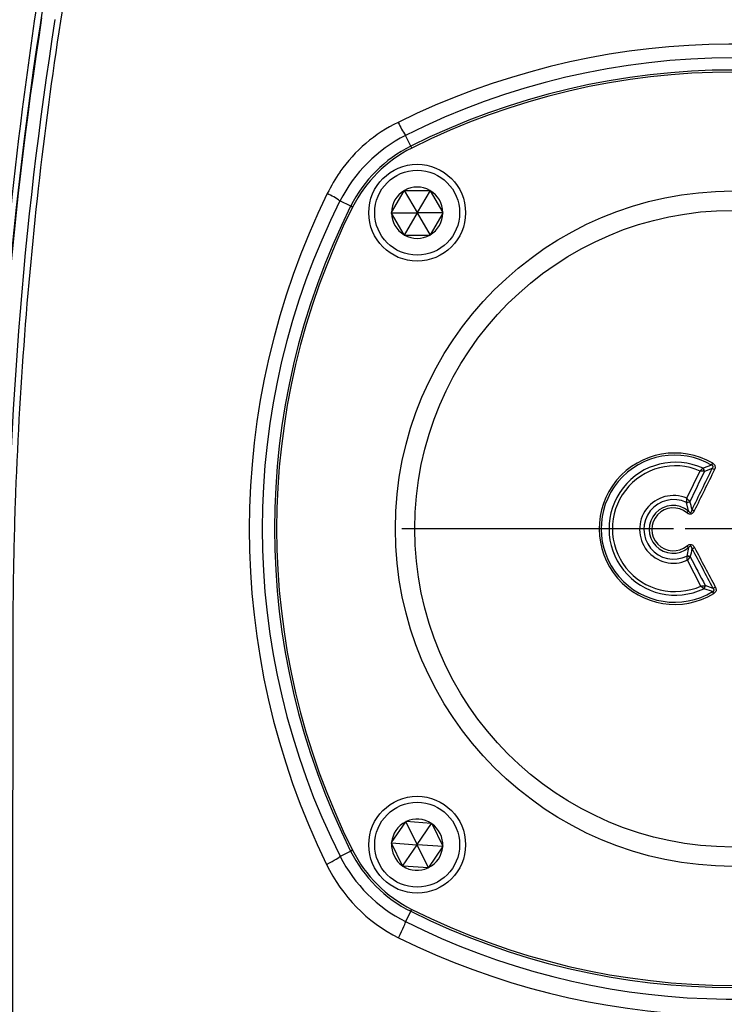
# Paper-space layout 'Sheet1' of a CAD drawing. Units: millimetres. Extents: x 0 to 210, y -3 to 297.
# Drawn here: x 148 to 157, y 194 to 207 of the extents above; entities that cross this region are included whole.
import ezdxf
from ezdxf.enums import TextEntityAlignment as Align
from ezdxf.lldxf.tags import DXFTag

# ---------------------------------------------------------------- set-up
doc = ezdxf.new("R2010")
doc.units = ezdxf.units.MM
for name, color, linetype in [('A3B6N0BT00', 7, 'Continuous'), ('Default', 7, 'Continuous'), ('DV5_Default', 7, 'Continuous')]:
    doc.layers.add(name, color=color, linetype=linetype)
doc.styles.add('SEACAD_Arial', font='arial.ttf', dxfattribs={"width": 0.9})
tags = doc.linetypes.add('CENTER2', pattern=[28.575, 19.05, -3.175, 3.175, -3.175]).pattern_tags.tags
tags[10:11] = [DXFTag(74, 4), DXFTag(75, 0), DXFTag(340, '0'), DXFTag(46, 0.0), DXFTag(50, 0.0), DXFTag(44, 0.0), DXFTag(45, 0.0)]
tags[8:9] = [DXFTag(74, 4), DXFTag(75, 0), DXFTag(340, '0'), DXFTag(46, 0.0), DXFTag(50, 0.0), DXFTag(44, 0.0), DXFTag(45, 0.0)]
tags[6:7] = [DXFTag(74, 4), DXFTag(75, 0), DXFTag(340, '0'), DXFTag(46, 0.0), DXFTag(50, 0.0), DXFTag(44, 0.0), DXFTag(45, 0.0)]
tags[4:5] = [DXFTag(74, 4), DXFTag(75, 0), DXFTag(340, '0'), DXFTag(46, 0.0), DXFTag(50, 0.0), DXFTag(44, 0.0), DXFTag(45, 0.0)]
doc.dimstyles.new('ISO-InstDr', dxfattribs={"dimtxt": 2.24, "dimasz": 3.136, "dimexe": 1.12, "dimexo": 1.12, "dimgap": 0.56, "dimtad": 1, "dimdec": 0, "dimlfac": 10, "dimzin": 0, "dimdsep": 46, "dimtxsty": 'SEACAD_Arial', "dimblk1": '_SE_FILLED', "dimblk2": '_SE_FILLED', "dimsah": 1, "dimcen": 1.12, "dimadec": 0, "dimazin": 0, "dimtfac": 0.5, "dimtofl": 0, "dimtmove": 0, "dimatfit": 3, "dimfxl": 1, "dimtzin": 0, "dimarcsym": 0})

# ---------------------------------------------------------------- blocks, each defined once
blk = doc.blocks.new('SE8')
at = {"layer": 'A3B6N0BT00', "color": 7, "linetype": 'Continuous'}
for p, q in [((153.129, 205.77), (153.058, 205.913)), ((153.142, 205.744), (153.129, 205.77)), ((152.871, 204.881), (153.039, 205.172)), ((153.041, 205.176), (153.039, 205.172)), ((153.046, 205.176), (153.041, 205.176)), ((153.041, 205.176), (153.213, 204.879)), ((153.046, 205.176), (153.383, 205.176)), ((153.388, 205.176), (153.216, 204.879)), ((153.388, 205.176), (153.383, 205.176)), ((153.39, 205.172), (153.388, 205.176)), ((153.39, 205.172), (153.559, 204.881)), ((152.322, 204.962), (152.178, 205.034)), ((152.347, 204.949), (152.322, 204.962)), ((152.871, 204.881), (152.868, 204.876)), ((152.868, 204.876), (152.871, 204.872)), ((152.868, 204.876), (153.211, 204.876)), ((153.039, 204.581), (152.871, 204.872)), ((153.213, 204.873), (153.041, 204.576)), ((153.216, 204.873), (153.388, 204.576)), ((153.561, 204.876), (153.218, 204.876)), ((153.559, 204.872), (153.39, 204.581)), ((153.561, 204.876), (153.559, 204.881)), ((153.559, 204.872), (153.561, 204.876)), ((153.039, 204.581), (153.041, 204.576)), ((153.041, 204.576), (153.046, 204.576)), ((153.046, 204.576), (153.383, 204.576)), ((153.383, 204.576), (153.388, 204.576)), ((153.388, 204.576), (153.39, 204.581)), ((157.17, 201.487), (157.057, 201.446)), ((156.837, 201.042), (157.016, 201.409)), ((157.057, 201.446), (157.054, 201.445)), ((157.074, 201.403), (157.069, 201.404)), ((157.178, 201.443), (157.074, 201.403)), ((156.833, 200.987), (156.833, 200.985)), ((156.858, 200.872), (156.833, 200.985)), ((156.876, 201.002), (156.878, 201)), ((156.861, 200.38), (156.839, 200.267)), ((156.839, 200.267), (156.839, 200.266)), ((157.027, 199.864), (156.844, 200.211)), ((156.883, 200.254), (156.882, 200.252)), ((157.066, 199.828), (157.069, 199.827)), ((157.184, 199.789), (157.069, 199.827)), ((157.085, 199.871), (157.08, 199.87)), ((157.19, 199.833), (157.085, 199.871)), ((153.063, 196.703), (153.061, 196.699)), ((153.068, 196.702), (153.063, 196.703)), ((153.213, 196.394), (153.063, 196.703)), ((153.404, 196.678), (153.068, 196.702)), ((152.872, 196.42), (153.061, 196.699)), ((153.217, 196.394), (153.409, 196.678)), ((153.409, 196.678), (153.404, 196.678)), ((153.411, 196.674), (153.409, 196.678)), ((153.411, 196.674), (153.558, 196.371)), ((152.322, 196.306), (152.181, 196.235)), ((152.347, 196.318), (152.322, 196.306)), ((152.872, 196.42), (152.869, 196.416)), ((152.869, 196.416), (152.871, 196.411)), ((152.869, 196.416), (153.211, 196.391)), ((153.018, 196.109), (152.871, 196.411)), ((153.02, 196.104), (153.213, 196.388)), ((153.366, 196.079), (153.216, 196.388)), ((153.56, 196.366), (153.218, 196.391)), ((153.557, 196.362), (153.369, 196.084)), ((153.557, 196.362), (153.56, 196.366)), ((153.56, 196.366), (153.558, 196.371)), ((153.018, 196.109), (153.02, 196.104)), ((153.02, 196.104), (153.025, 196.104)), ((153.361, 196.08), (153.025, 196.104)), ((153.361, 196.08), (153.366, 196.079)), ((153.366, 196.079), (153.369, 196.084)), ((153.129, 195.498), (153.142, 195.523)), ((153.129, 195.498), (153.06, 195.36))]:
    blk.add_line(p, q, dxfattribs=at)
for centre, radius in [((153.215, 204.876), 0.65), ((153.215, 204.876), 0.57), ((157.457, 200.634), 4.534), ((157.457, 200.634), 4.274), ((153.215, 196.391), 0.65), ((153.215, 196.391), 0.57)]:
    blk.add_circle(centre, radius, dxfattribs=at)
for centre, radius, start, end in [((209.194, 198.465), 61.778, 170.16989, 176.05332), ((202.22, 199.083), 54.706, 169.6353, 180), ((202.22, 199.083), 54.706, 169.6353, 180), ((202.223, 199.083), 54.702, 171.1543, 179.9999), ((201.887, 199.094), 54.189, 171.1102, 180.0106), ((157.456, 197.006), 10.134, 67.3194, 116.336), ((157.459, 197.148), 9.808, 63.3547, 116.6678), ((157.457, 197.123), 9.669, 63.4091, 116.5909), ((157.457, 197.123), 9.641, 63.4091, 116.5909), ((153.823, 204.282), 2.002, 115.5308, 145.2307), ((154.397, 206.77), 1.59, 205.3714, 212.5976), ((153.955, 204.135), 1.991, 116.8007, 153.186), ((153.939, 204.152), 1.809, 116.5909, 153.4091), ((153.939, 204.152), 1.78, 116.5909, 153.4091), ((154.211, 204.028), 2.465, 145.5308, 153.3579), ((153.215, 204.876), 0.344, 120.7028, 179.2972), ((153.215, 204.876), 0.344, 60.7028, 119.2972), ((153.215, 204.876), 0.344, 0.7028, 59.2972), ((161.21, 200.619), 10.25, 153.8704, 205.9982), ((160.915, 200.637), 9.781, 153.2871, 206.7443), ((151.593, 204.231), 0.993, 53.8895, 65.3072), ((160.968, 200.634), 9.669, 153.4091, 206.5909), ((160.968, 200.634), 9.641, 153.4091, 206.5909), ((153.215, 204.876), 0.344, 180.7028, 239.2972), ((153.215, 204.876), 0.00343, 120.0038, 180.0038), ((153.215, 204.876), 0.00343, 180.0038, 240.0038), ((153.215, 204.876), 0.00343, 60.0038, 120.0038), ((153.215, 204.876), 0.00343, 240.0038, 300.0038), ((153.215, 204.876), 0.00343, 0.0038, 60.0038), ((153.215, 204.876), 0.00343, 300.0038, 0.0038), ((153.215, 204.876), 0.344, 300.7028, 359.2972), ((153.215, 204.876), 0.344, 240.7028, 299.2972), ((156.676, 200.634), 1.016, 59.8569, 301.0647), ((156.673, 200.634), 0.987, 59.7678, 301.1536), ((156.684, 200.634), 0.892, 65.4651, 295.3764), ((156.681, 200.634), 0.844, 66.59, 294.2272), ((156.363, 201.991), 0.952, 328.016, 329.8341), ((157.609, 200.819), 0.837, 131.519, 135.1413), ((156.912, 200.051), 1.361, 83.3563, 85.608), ((156.98, 201.39), 0.095, 8.0505, 36.1835), ((156.657, 200.625), 0.454, 66.7061, 294.2596), ((156.661, 200.625), 0.4, 64.6559, 296.2731), ((156.652, 200.625), 0.321, 50.2694, 310.425), ((154.379, 201.198), 2.463, 355.0669, 356.3517), ((156.827, 201.081), 0.0957, 273.6485, 301.8688), ((149.161, 193.571), 10.711, 43.9262, 44.225), ((155.897, 200.684), 1.03, 11.4033, 17.8427), ((156.655, 200.625), 0.288, 50.5404, 310.1547), ((156.038, 199.726), 1.051, 38.4748, 40.1886), ((155.886, 200.549), 1.04, 343.543, 349.8583), ((156.835, 200.172), 0.0952, 59.5469, 87.7034), ((154.306, 199.994), 2.547, 4.8838, 6.1246), ((148.036, 208.334), 11.982, 317.3136, 317.5804), ((156.885, 201.242), 1.386, 275.8625, 278.0814), ((157.613, 200.471), 0.844, 226.024, 229.6257), ((156.99, 199.882), 0.0956, 325.1577, 353.3639), ((157.75, 198.839), 1.141, 117.662, 119.3624), ((153.215, 196.391), 0.344, 56.6016, 115.196), ((153.215, 196.391), 0.344, 116.6016, 175.196), ((153.215, 196.391), 0.344, 356.6016, 55.196), ((153.939, 197.115), 1.809, 206.5909, 243.4091), ((153.939, 197.115), 1.78, 206.5909, 243.4091), ((153.215, 196.391), 0.344, 176.6016, 235.196), ((153.215, 196.391), 0.00343, 115.9026, 175.9026), ((153.215, 196.391), 0.00343, 175.9026, 235.9026), ((153.215, 196.391), 0.00343, 55.9026, 115.9026), ((153.215, 196.391), 0.00343, 235.9026, 295.9026), ((153.215, 196.391), 0.00343, 295.9026, 355.9026), ((153.215, 196.391), 0.00343, 355.9026, 55.9026), ((153.215, 196.391), 0.344, 296.6016, 355.196), ((153.941, 197.124), 1.972, 206.7947, 243.464), ((153.946, 197.068), 2.164, 205.7891, 243.0356), ((153.215, 196.391), 0.344, 236.6016, 295.196), ((157.457, 204.144), 9.641, 243.4091, 296.5909), ((157.457, 204.144), 9.669, 243.4091, 296.5909), ((157.457, 204.121), 9.803, 243.3479, 292.5305), ((157.454, 204.286), 10.189, 243.8571, 292.2267)]:
    blk.add_arc(centre, radius, start, end, dxfattribs=at)
for centre, major_axis, ratio, start_param, end_param in [((157.043, 201.415), (0.0154, -0.0476), 0.473131, 1.174948, 2.087324), ((157.207, 201.43), (0.0449, -0.0219), 0.036774, 4.015064, 4.747213), ((156.848, 201.015), (-0.047, -0.0171), 0.48452, 1.066884, 2.0122), ((156.836, 200.848), (0.0318, 0.0386), 0.037359, 4.726309, 5.409688), ((156.936, 200.873), (-0.0449, 0.0219), 0.000812, 4.677564, 5.41052), ((156.938, 200.38), (0.0442, 0.0233), 0.001108, 4.014258, 4.747421), ((156.855, 200.238), (0.0474, -0.016), 0.487526, 1.133368, 2.071227), ((157.054, 199.858), (-0.0144, -0.0479), 0.469874, 1.050777, 1.972013), ((157.199, 199.761), (-0.0258, 0.0428), 0.040775, -1.533498, -0.873658), ((151.912, 196.101), (0.268, 0.135), 0.053841, 5.007642, 6.248228), ((152.926, 195.092), (0.134, 0.268), 0.046293, 4.913144, 6.248241)]:
    blk.add_ellipse(centre, major_axis=major_axis, ratio=ratio, start_param=start_param, end_param=end_param, dxfattribs=at)
for points, knots in [([(147.776, 189.662), (147.78, 191.172), (147.782, 192.681), (147.785, 194.945), (147.785, 195.699), (147.786, 196.831), (147.787, 197.208), (147.787, 197.963), (147.787, 198.718), (147.788, 199.471), (147.798, 200.224), (147.807, 200.6), (147.847, 201.729), (147.888, 202.481), (148.059, 204.736), (148.235, 206.236), (148.472, 207.725)], [0, 0, 0, 0, 0.25, 0.25, 0.375, 0.375, 0.4375, 0.4375, 0.5, 0.5625, 0.5625, 0.625, 0.625, 0.75, 0.75, 1, 1, 1, 1]), ([(157.178, 201.443), (157.181, 201.447), (157.188, 201.454), (157.192, 201.469), (157.186, 201.478), (157.179, 201.485), (157.174, 201.486), (157.17, 201.487)], [0, 0, 0, 0, 0.304162, 0.51478, 0.726323, 0.823226, 1, 1, 1, 1]), ([(156.937, 200.873), (156.936, 200.869), (156.932, 200.863), (156.926, 200.854), (156.919, 200.845), (156.909, 200.836), (156.895, 200.83), (156.879, 200.828), (156.864, 200.831), (156.85, 200.838), (156.842, 200.844), (156.838, 200.847)], [0, 0, 0, 0, 0.090711, 0.175434, 0.255509, 0.384219, 0.500332, 0.624883, 0.74939, 0.869502, 1, 1, 1, 1]), ([(156.858, 200.872), (156.862, 200.866), (156.869, 200.855), (156.889, 200.849), (156.902, 200.866), (156.905, 200.879), (156.907, 200.888)], [0, 0, 0, 0, 0.292932, 0.470316, 0.661227, 1, 1, 1, 1]), ([(156.841, 200.404), (156.845, 200.408), (156.853, 200.414), (156.867, 200.421), (156.881, 200.423), (156.896, 200.422), (156.91, 200.416), (156.922, 200.407), (156.932, 200.395), (156.937, 200.386), (156.94, 200.381)], [0, 0, 0, 0, 0.13321, 0.250777, 0.374626, 0.499785, 0.615945, 0.744893, 0.86684, 1, 1, 1, 1]), ([(156.91, 200.365), (156.908, 200.374), (156.904, 200.386), (156.891, 200.402), (156.872, 200.396), (156.865, 200.386), (156.861, 200.38)], [0, 0, 0, 0, 0.337269, 0.529558, 0.708309, 1, 1, 1, 1]), ([(157.184, 199.789), (157.186, 199.79), (157.189, 199.791), (157.194, 199.793), (157.199, 199.797), (157.202, 199.802), (157.204, 199.808), (157.203, 199.814), (157.201, 199.82), (157.196, 199.827), (157.193, 199.831), (157.19, 199.833)], [0, 0, 0, 0, 0.101282, 0.194031, 0.280701, 0.391844, 0.49549, 0.592476, 0.704227, 0.829948, 1, 1, 1, 1])]:
    blk.add_open_spline(points, degree=3, knots=knots, dxfattribs=at)
for points in [[(157.186, 201.512), (157.2, 201.504), (157.223, 201.477), (157.215, 201.442), (157.208, 201.427)], [(157.074, 201.403), (157.009, 201.269), (156.943, 201.134), (156.878, 201)], [(156.907, 200.888), (156.997, 201.073), (157.087, 201.258), (157.178, 201.443)], [(157.208, 201.427), (157.118, 201.243), (157.028, 201.058), (156.937, 200.873)], [(157.19, 199.833), (157.097, 200.011), (157.003, 200.188), (156.91, 200.365)], [(156.94, 200.381), (157.033, 200.204), (157.127, 200.027), (157.22, 199.85)], [(156.883, 200.254), (156.951, 200.126), (157.018, 199.998), (157.085, 199.871)], [(157.22, 199.85), (157.228, 199.835), (157.237, 199.8), (157.214, 199.772), (157.2, 199.763)]]:
    blk.add_open_spline(points, degree=3, dxfattribs=at)
at = {"layer": 'DV5_Default', "color": 7, "linetype": 'CENTER2'}
for p, q in [((156.657, 200.634), (153.008, 200.634)), ((158.097, 200.634), (156.817, 200.634))]:
    blk.add_line(p, q, dxfattribs=at)
blk = doc.blocks.new('DMBLK35')
at = {"layer": 'Default', "linetype": 'Continuous'}
for points in [[(126.443, 282.734), (123.307, 282.212), (126.443, 281.689)], [(171.407, 282.734), (171.407, 281.689), (174.543, 282.212)]]:
    blk.add_hatch(color=7, dxfattribs=at).paths.add_polyline_path(points)
at = {"layer": 'Default', "color": 7, "linetype": 'Continuous'}
for p, q in [((123.307, 202.221), (123.307, 283.332)), ((174.543, 184.428), (174.543, 283.332)), ((123.307, 282.212), (174.543, 282.212))]:
    blk.add_line(p, q, dxfattribs=at)
at = {"layer": 'Default', "color": 7, "linetype": 'Continuous', "style": 'SEACAD_Arial'}
for s, p in [('512', (144.421, 287.7)), ('(', (142.278, 285.012)), (')', (154.55, 285.012)), ('20.17"', (144.421, 285.012))]:
    blk.add_text(s, height=2.24, dxfattribs=at).set_placement(p, align=Align.TOP_LEFT)
blk = doc.blocks.new('_SE_FILLED')
at = {"color": 0}
blk.add_line((0, 0), (-1, 0), dxfattribs=at)
blk.add_solid([(0, 0), (-1, -0.1665), (-1, 0.1665), (0, 0)], dxfattribs=at)
blk = doc.blocks.new('DMBLK36')
at = {"layer": 'Default', "linetype": 'Continuous'}
for points in [[(154.321, 169.855), (157.457, 170.378), (154.321, 170.901)], [(166.693, 169.855), (166.693, 170.901), (163.557, 170.378)]]:
    blk.add_hatch(color=7, dxfattribs=at).paths.add_polyline_path(points)
at = {"layer": 'Default', "color": 7, "linetype": 'Continuous'}
for p, q in [((157.457, 195.065), (157.457, 169.258)), ((163.557, 188.392), (163.557, 169.258)), ((151.185, 170.378), (157.457, 170.378)), ((163.557, 170.378), (182.354, 170.378))]:
    blk.add_line(p, q, dxfattribs=at)
at = {"layer": 'Default', "color": 7, "linetype": 'Continuous', "style": 'SEACAD_Arial'}
for s, p in [('61', (172.171, 175.866)), ('(', (170.029, 173.178)), (')', (180.547, 173.178)), ('2.40"', (172.171, 173.178))]:
    blk.add_text(s, height=2.24, dxfattribs=at).set_placement(p, align=Align.TOP_LEFT)
blk = doc.blocks.new('DMBLK38')
at = {"layer": 'Default', "linetype": 'Continuous'}
for points in [[(187.009, 235.798), (186.486, 238.934), (185.964, 235.798)], [(187.009, 203.77), (185.964, 203.77), (186.486, 200.634)]]:
    blk.add_hatch(color=7, dxfattribs=at).paths.add_polyline_path(points)
at = {"layer": 'Default', "color": 7, "linetype": 'Continuous'}
for p, q in [((154.759, 238.934), (187.606, 238.934)), ((186.486, 200.634), (186.486, 238.934)), ((163.027, 200.634), (187.606, 200.634))]:
    blk.add_line(p, q, dxfattribs=at)
at = {"layer": 'Default', "color": 7, "linetype": 'Continuous', "style": 'SEACAD_Arial'}
for s, p in [(')', (183.686, 225.408)), ('15.08"', (183.686, 215.279)), ('383', (180.998, 215.279)), ('(', (183.686, 213.137))]:
    blk.add_text(s, height=2.24, rotation=90, dxfattribs=at).set_placement(p, align=Align.TOP_LEFT)
blk = doc.blocks.new('DMBLK39')
at = {"layer": 'Default', "linetype": 'Continuous'}
for points in [[(147.321, 273.574), (147.321, 272.529), (150.457, 273.052)], [(160.593, 273.574), (157.457, 273.052), (160.593, 272.529)]]:
    blk.add_hatch(color=7, dxfattribs=at).paths.add_polyline_path(points)
at = {"layer": 'Default', "color": 7, "linetype": 'Continuous'}
for p, q in [((150.457, 243.307), (150.457, 274.172)), ((157.457, 206.203), (157.457, 274.172)), ((150.457, 273.052), (129.468, 273.052)), ((163.729, 273.052), (157.457, 273.052))]:
    blk.add_line(p, q, dxfattribs=at)
at = {"layer": 'Default', "color": 7, "linetype": 'Continuous', "style": 'SEACAD_Arial'}
for s, p in [('70', (132.394, 278.54)), ('(', (130.252, 275.852)), (')', (140.77, 275.852)), ('2.76"', (132.394, 275.852))]:
    blk.add_text(s, height=2.24, dxfattribs=at).set_placement(p, align=Align.TOP_LEFT)
blk = doc.blocks.new('DMBLK41')
at = {"layer": 'Default', "linetype": 'Continuous'}
for points in [[(196.609, 259.798), (196.086, 262.934), (195.564, 259.798)], [(196.609, 203.77), (195.564, 203.77), (196.086, 200.634)]]:
    blk.add_hatch(color=7, dxfattribs=at).paths.add_polyline_path(points)
at = {"layer": 'Default', "color": 7, "linetype": 'Continuous'}
for p, q in [((154.759, 262.934), (197.206, 262.934)), ((196.086, 200.634), (196.086, 262.934)), ((163.027, 200.634), (197.206, 200.634))]:
    blk.add_line(p, q, dxfattribs=at)
at = {"layer": 'Default', "color": 7, "linetype": 'Continuous', "style": 'SEACAD_Arial'}
for s, p in [(')', (193.286, 237.408)), ('24.53"', (193.286, 227.279)), ('623', (190.598, 227.279)), ('(', (193.286, 225.137))]:
    blk.add_text(s, height=2.24, rotation=90, dxfattribs=at).set_placement(p, align=Align.TOP_LEFT)

psp = doc.layouts.new('Sheet1')

# ---------------------------------------------------------------- block references
at = {"layer": 'Default'}
psp.add_blockref('SE8', (0, 0), dxfattribs=at)

# ---------------------------------------------------------------- dimensions: what is measured, and where the dimension line sits
at = {"layer": 'Default', "color": 7, "linetype": 'Continuous'}
for base, p1, p2, picture, middle in [((174.543, 282.212), (123.307, 201.101), (174.543, 183.308), 'DMBLK35', (148.925, 282.212)), ((150.457, 273.052), (157.457, 200.634), (150.457, 242.187), 'DMBLK39', (142.576, 273.052)), ((163.557, 170.378), (157.457, 200.634), (163.557, 189.512), 'DMBLK36', (169.245, 170.378))]:
    dim = psp.add_linear_dim(base=base, p1=p1, p2=p2, text='\\A1;<>', dimstyle='ISO-InstDr', override={"dimpost": '\\X'}, dxfattribs=at)
    dim.commit()
    dim.dimension.update_dxf_attribs({"geometry": picture, "text_midpoint": middle, "dimtype": 160})
for base, p2, picture, middle in [((196.086, 262.934), (153.639, 262.934), 'DMBLK41', (196.086, 231.784)), ((186.486, 238.934), (153.639, 238.934), 'DMBLK38', (186.486, 219.784))]:
    dim = psp.add_linear_dim(base=base, p1=(157.457, 200.634), p2=p2, angle=90, text='\\A1;<>', dimstyle='ISO-InstDr', override={"dimpost": '\\X'}, dxfattribs=at)
    dim.commit()
    dim.dimension.update_dxf_attribs({"geometry": picture, "text_midpoint": middle, "dimtype": 160})

doc.saveas('drawing.dxf')
